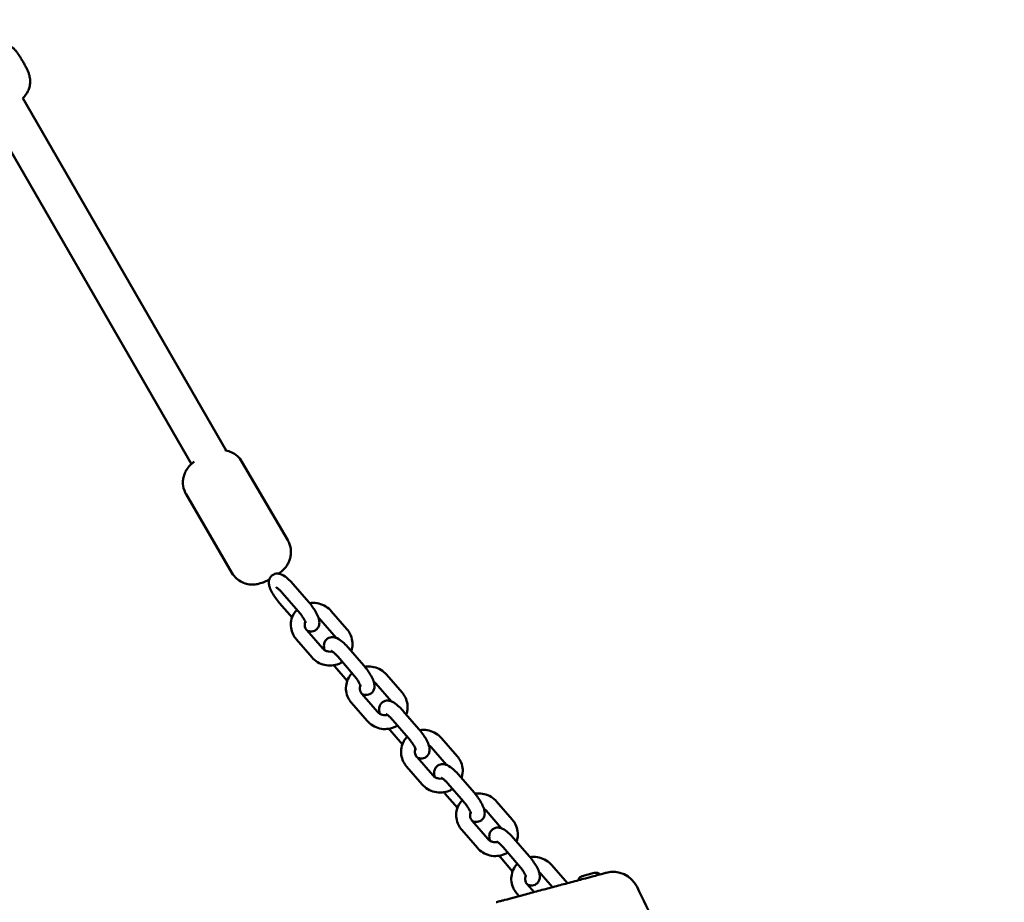
# Model space of a CAD drawing. Units: millimetres. Extents: x 323 to 21394, y 7692 to 26988.
# Drawn here: x 11879 to 12306, y 16096 to 16478 of the extents above; entities that cross this region are included whole.
import ezdxf

# ---------------------------------------------------------------- set-up
doc = ezdxf.new("R2010")
doc.units = ezdxf.units.MM
doc.layers.add('Dimension', color=7, linetype='Continuous')
doc.layers.add('Widoczne (ISO)', color=7, linetype='Continuous', lineweight=50)
doc.styles.get("Standard").update_dxf_attribs({"font": 'tahoma.ttf'})
doc.dimstyles.new('Standard$0', dxfattribs={"dimtxt": 0.18, "dimasz": 0.18, "dimexe": 0.18, "dimexo": 0.0625, "dimgap": 0.09, "dimtad": 0, "dimtih": 1, "dimtoh": 1, "dimdec": 4, "dimzin": 0, "dimdsep": 46, "dimtxsty": 'Standard', "dimcen": 0.09, "dimadec": 0, "dimazin": 0, "dimtfac": 1, "dimtdec": 4, "dimtofl": 0, "dimtmove": 0, "dimatfit": 3, "dimfxl": 1, "dimtolj": 1, "dimtzin": 0, "dimarcsym": 0})

# ---------------------------------------------------------------- blocks, each defined once
blk = doc.blocks.new('*D6')
at = {"layer": 'Defpoints', "color": 0}
for p in [(17967.52, 16268.06), (3446.1, 16187.52), (17967.52, 8693.81)]:
    blk.add_point(p, dxfattribs=at)
at = {"layer": 'Dimension', "color": 0, "linetype": 'ByBlock', "lineweight": -2}
for p, q in [((17967.52, 16267.99), (17967.52, 8693.63)), ((3446.1, 16187.46), (3446.1, 8693.63)), ((3646.1, 8693.81), (10183.08, 8693.81)), ((17767.52, 8693.81), (11230.54, 8693.81))]:
    blk.add_line(p, q, dxfattribs=at)
at = {"layer": 'Dimension', "color": 0}
for points in [[(3646.1, 8727.14), (3646.1, 8660.47), (3446.1, 8693.81)], [(17767.52, 8727.14), (17767.52, 8660.47), (17967.52, 8693.81)]]:
    blk.add_solid(points, dxfattribs=at)
at = {"layer": 'Dimension', "color": 0, "insert": (10706.81, 8693.81), "char_height": 300, "attachment_point": 5}
blk.add_mtext('\\A1;14521', dxfattribs=at)
blk = doc.blocks.new('*D8')
at = {"layer": 'Defpoints', "color": 0}
for p in [(13045.53, 23712), (890.78, 10972.63), (6843.31, 10972.63)]:
    blk.add_point(p, dxfattribs=at)
at = {"layer": 'Dimension', "color": 0, "linetype": 'ByBlock', "lineweight": -2}
for p, q in [((13045.46, 23712), (890.6, 23712)), ((890.78, 23512), (890.78, 17498.65)), ((890.78, 11172.63), (890.78, 17185.98)), ((6843.25, 10972.63), (890.6, 10972.63))]:
    blk.add_line(p, q, dxfattribs=at)
at = {"layer": 'Dimension', "color": 0}
for points in [[(857.44, 23512), (924.11, 23512), (890.78, 23712)], [(857.44, 11172.63), (924.11, 11172.63), (890.78, 10972.63)]]:
    blk.add_solid(points, dxfattribs=at)
at = {"layer": 'Dimension', "color": 0, "insert": (890.78, 17342.31), "char_height": 300, "attachment_point": 5}
blk.add_mtext('\\A1;12739', dxfattribs=at)
blk = doc.blocks.new('*D9')
at = {"layer": 'Defpoints', "color": 0}
for p in [(7961.05, 25143.58), (6461.05, 9455.5), (20825.89, 9455.5)]:
    blk.add_point(p, dxfattribs=at)
at = {"layer": 'Dimension', "color": 0, "linetype": 'ByBlock', "lineweight": -2}
for p, q in [((7961.11, 25143.58), (20826.07, 25143.58)), ((20825.89, 24943.58), (20825.89, 17456.48)), ((20825.89, 9655.5), (20825.89, 17142.6)), ((6461.11, 9455.5), (20826.07, 9455.5))]:
    blk.add_line(p, q, dxfattribs=at)
at = {"layer": 'Dimension', "color": 0}
for points in [[(20792.56, 24943.58), (20859.22, 24943.58), (20825.89, 25143.58)], [(20792.56, 9655.5), (20859.22, 9655.5), (20825.89, 9455.5)]]:
    blk.add_solid(points, dxfattribs=at)
at = {"layer": 'Dimension', "color": 0, "insert": (20825.89, 17299.54), "char_height": 300, "attachment_point": 5}
blk.add_mtext('\\A1;15688', dxfattribs=at)

msp = doc.modelspace()

# ---------------------------------------------------------------- linework, layer by layer
at = {"layer": 'Widoczne (ISO)'}
for p, q in [((11968.94, 16291.68), (11880.81, 16444.31)), ((11867.03, 16436.18), (11953.86, 16285.8)), ((11995.63, 16252.79), (11975.77, 16286.83)), ((11971.45, 16238.67), (11951.58, 16272.72)), ((11997.92, 16233.85), (12004.69, 16226.04)), ((11993.39, 16229.91), (12000.16, 16222.11)), ((11997.52, 16219.37), (11992.08, 16225.63)), ((12021.28, 16214.33), (12014.5, 16222.13)), ((12016.63, 16210.53), (12009.97, 16218.2)), ((12003.89, 16213.8), (12010.67, 16206)), ((11999.36, 16209.87), (12006.14, 16202.06)), ((12021.8, 16206.35), (12028.57, 16198.54)), ((12017.27, 16202.41), (12024.04, 16194.61)), ((12021.4, 16191.87), (12015.96, 16198.13)), ((12045.16, 16186.83), (12038.38, 16194.63)), ((12040.51, 16183.03), (12033.85, 16190.7)), ((12023.24, 16182.37), (12030.02, 16174.56)), ((12027.77, 16186.3), (12034.55, 16178.5)), ((12045.68, 16178.85), (12052.45, 16171.04)), ((12041.15, 16174.91), (12047.92, 16167.11)), ((12045.28, 16164.37), (12039.84, 16170.63)), ((12069.04, 16159.33), (12062.26, 16167.13)), ((12064.39, 16155.53), (12057.73, 16163.2)), ((12051.65, 16158.8), (12058.43, 16151)), ((12047.12, 16154.87), (12053.9, 16147.06)), ((12069.56, 16151.35), (12076.33, 16143.54)), ((12065.03, 16147.41), (12071.8, 16139.61)), ((12069.16, 16136.87), (12063.72, 16143.13)), ((12092.92, 16131.83), (12086.14, 16139.63)), ((12088.27, 16128.03), (12081.61, 16135.7)), ((12075.53, 16131.3), (12082.31, 16123.49)), ((12071, 16127.37), (12077.78, 16119.56)), ((12093.44, 16123.84), (12100.21, 16116.04)), ((12088.91, 16119.91), (12095.68, 16112.11)), ((12093.04, 16109.37), (12087.6, 16115.63)), ((12116.8, 16104.33), (12110.02, 16112.13)), ((12110.38, 16102.57), (12105.49, 16108.2)), ((12123.25, 16107.36), (12128.44, 16108.76)), ((12099.41, 16103.8), (12102.34, 16100.42)), ((12094.88, 16099.86), (12095.9, 16098.69))]:
    msp.add_line(p, q, dxfattribs=at)
for centre, radius, start, end in [((12123.91, 16104.89), 2.56, 105, 165.5155), ((12129.1, 16106.28), 2.56, 44.4845, 105), ((12136.61, 16097.69), 11.5, 25.7915, 105)]:
    msp.add_arc(centre, radius, start, end, dxfattribs=at)
for points, knots in [([(11866.84, 16467.93), (11867.19, 16468.04), (11867.53, 16468.14), (11868.91, 16468.44), (11869.87, 16468.47), (11871.75, 16468.34), (11872.57, 16468.12), (11874.23, 16467.56), (11874.84, 16467.21), (11876.17, 16466.38), (11876.56, 16466.01), (11877.37, 16465.26), (11877.61, 16464.97), (11878.14, 16464.35), (11878.34, 16464.08), (11878.66, 16463.64), (11878.77, 16463.48), (11879.01, 16463.13), (11879.13, 16462.95), (11879.37, 16462.57), (11879.5, 16462.38), (11879.75, 16461.98), (11879.88, 16461.78), (11880.32, 16461.06), (11880.63, 16460.53), (11881.23, 16459.49), (11881.51, 16458.99), (11882.06, 16457.97), (11882.32, 16457.47), (11882.75, 16456.58), (11882.93, 16456.21), (11883.28, 16455.36), (11883.44, 16455.01), (11883.74, 16453.84), (11883.83, 16453.48), (11883.96, 16452.48), (11884.03, 16451.93), (11883.96, 16450.53), (11883.9, 16449.88), (11883.55, 16448.53), (11883.36, 16447.94), (11882.61, 16446.34), (11881.91, 16445.24), (11880.86, 16444.24)], [2.020822, 2.020822, 2.020822, 2.020822, 2.028382, 2.028382, 2.051907, 2.051907, 2.082845, 2.082845, 2.131246, 2.131246, 2.219547, 2.219547, 2.359808, 2.359808, 2.580326, 2.580326, 2.725741, 2.725741, 2.882243, 2.882243, 3.045431, 3.045431, 3.208645, 3.208645, 3.604426, 3.604426, 3.97758, 3.97758, 4.378206, 4.378206, 4.692365, 4.692365, 4.913002, 4.913002, 4.986849, 4.986849, 5.045521, 5.045521, 5.08045, 5.08045, 5.10211, 5.10211, 5.132759, 5.132759, 5.132759, 5.132759]), ([(11975.77, 16286.83), (11975.22, 16287.77), (11974.52, 16288.6), (11972.98, 16289.98), (11972.15, 16290.5), (11970.42, 16291.33), (11969.58, 16291.56), (11968.77, 16291.71), (11968.66, 16291.73), (11968.55, 16291.75)], [4.2836614, 4.2836614, 4.2836614, 4.2836614, 4.3381512, 4.3381512, 4.3980481, 4.3980481, 4.4760757, 4.4760757, 4.488485, 4.488485, 4.488485, 4.488485]), ([(11955.11, 16286.87), (11954.7, 16286.55), (11954.29, 16286.21), (11953.31, 16285.29), (11952.72, 16284.77), (11951.6, 16283.04), (11951.3, 16282.51), (11950.78, 16281.27), (11950.58, 16280.67), (11950.31, 16279.39), (11950.22, 16278.78), (11950.18, 16276.99), (11950.33, 16275.67), (11951.02, 16273.79), (11951.28, 16273.24), (11951.58, 16272.72)], [6.5257971, 6.5257971, 6.5257971, 6.5257971, 6.788692, 6.788692, 7.1028512, 7.1028512, 7.205397, 7.205397, 7.2730541, 7.2730541, 7.3207943, 7.3207943, 7.3949727, 7.3949727, 7.4252541, 7.4252541, 7.4252541, 7.4252541]), ([(11991.69, 16238.32), (11992.23, 16238.72), (11992.77, 16239.15), (11993.9, 16240.22), (11994.49, 16240.73), (11995.61, 16242.47), (11995.92, 16242.99), (11996.43, 16244.24), (11996.64, 16244.83), (11996.91, 16246.12), (11996.99, 16246.73), (11997.03, 16248.51), (11996.88, 16249.83), (11996.19, 16251.72), (11995.93, 16252.27), (11995.63, 16252.79)], [3.2932965, 3.2932965, 3.2932965, 3.2932965, 3.6470993, 3.6470993, 3.9612586, 3.9612586, 4.0638043, 4.0638043, 4.1314614, 4.1314614, 4.1792016, 4.1792016, 4.25338, 4.25338, 4.2836614, 4.2836614, 4.2836614, 4.2836614]), ([(11971.45, 16238.67), (11971.99, 16237.74), (11972.69, 16236.9), (11974.23, 16235.52), (11975.06, 16235.01), (11976.79, 16234.18), (11977.64, 16233.95), (11979.4, 16233.61), (11980.15, 16233.61), (11981.79, 16233.68), (11982.43, 16233.82), (11984.09, 16234.21), (11984.81, 16234.5), (11986.25, 16235.1), (11986.93, 16235.42), (11987.6, 16235.77)], [1.142069, 1.142069, 1.142069, 1.142069, 1.196559, 1.196559, 1.256455, 1.256455, 1.334483, 1.334483, 1.452618, 1.452618, 1.649281, 1.649281, 2.047745, 2.047745, 2.447384, 2.447384, 2.447384, 2.447384]), ([(11992.08, 16225.63), (11991.48, 16226.33), (11990.9, 16227.06), (11989.84, 16228.55), (11989.35, 16229.31), (11988.49, 16230.85), (11988.12, 16231.61), (11987.68, 16232.88), (11987.55, 16233.37), (11987.43, 16234.33), (11987.41, 16234.76), (11987.53, 16235.52), (11987.59, 16235.79), (11987.85, 16236.48), (11988.12, 16236.93), (11988.79, 16237.61), (11989.15, 16237.86), (11989.91, 16238.21), (11990.3, 16238.3), (11991.09, 16238.39), (11991.48, 16238.36), (11992.35, 16238.2), (11992.79, 16238.03), (11994.08, 16237.41), (11994.84, 16236.84), (11996.33, 16235.55), (11997.02, 16234.86), (11997.77, 16234.02), (11997.84, 16233.93), (11997.92, 16233.85)], [1.570796, 1.570796, 1.570796, 1.570796, 1.926933, 1.926933, 2.282747, 2.282747, 2.663564, 2.663564, 2.90631, 2.90631, 3.083105, 3.083105, 3.166375, 3.166375, 3.291641, 3.291641, 3.388911, 3.388911, 3.489564, 3.489564, 3.616771, 3.616771, 3.8199, 3.8199, 4.27221, 4.27221, 4.668437, 4.668437, 4.712389, 4.712389, 4.712389, 4.712389]), ([(11990.57, 16232.44), (11990.57, 16232.44), (11990.6, 16232.43), (11990.69, 16232.38), (11990.79, 16232.32), (11991.07, 16232.13), (11991.27, 16231.99), (11991.75, 16231.59), (11992.04, 16231.32), (11992.69, 16230.69), (11993.04, 16230.31), (11993.39, 16229.91)], [3.759589, 3.759589, 3.759589, 3.759589, 3.8577065, 3.8577065, 4.0119622, 4.0119622, 4.209592, 4.209592, 4.449515, 4.449515, 4.712389, 4.712389, 4.712389, 4.712389]), ([(12004.69, 16226.04), (12005.3, 16225.35), (12005.87, 16224.62), (12006.94, 16223.12), (12007.42, 16222.37), (12008.28, 16220.83), (12008.65, 16220.06), (12009.09, 16218.8), (12009.23, 16218.3), (12009.35, 16217.35), (12009.37, 16216.91), (12009.25, 16216.15), (12009.19, 16215.89), (12008.92, 16215.2), (12008.66, 16214.75), (12007.98, 16214.06), (12007.62, 16213.81), (12006.87, 16213.47), (12006.48, 16213.37), (12005.69, 16213.28), (12005.3, 16213.32), (12004.61, 16213.44), (12004.3, 16213.54), (12004.02, 16213.65)], [4.712389, 4.712389, 4.712389, 4.712389, 5.068526, 5.068526, 5.42434, 5.42434, 5.805156, 5.805156, 6.047903, 6.047903, 6.224698, 6.224698, 6.307968, 6.307968, 6.433233, 6.433233, 6.530504, 6.530504, 6.631156, 6.631156, 6.758364, 6.758364, 6.891083, 6.891083, 6.891083, 6.891083]), ([(12014.5, 16222.13), (12013.81, 16222.93), (12012.99, 16223.62), (12011.16, 16224.73), (12010.15, 16225.14), (12008.06, 16225.63), (12006.97, 16225.72), (12005.64, 16225.61), (12005.38, 16225.58), (12005.12, 16225.54)], [4.712389, 4.712389, 4.712389, 4.712389, 5.036183, 5.036183, 5.363624, 5.363624, 5.691953, 5.691953, 5.771395, 5.771395, 5.771395, 5.771395]), ([(11999.63, 16222.73), (11999.07, 16222.15), (11998.58, 16221.51), (11997.68, 16219.93), (11997.32, 16218.96), (11996.94, 16216.96), (11996.91, 16215.93), (11997.19, 16213.91), (11997.49, 16212.92), (11998.32, 16211.23), (11998.8, 16210.51), (11999.36, 16209.87)], [6.411052, 6.411052, 6.411052, 6.411052, 6.655815, 6.655815, 6.967741, 6.967741, 7.278972, 7.278972, 7.593221, 7.593221, 7.853982, 7.853982, 7.853982, 7.853982]), ([(12000.16, 16222.11), (12000.54, 16221.68), (12000.91, 16221.21), (12001.61, 16220.28), (12001.93, 16219.8), (12002.48, 16218.92), (12002.72, 16218.5), (12003.06, 16217.82), (12003.18, 16217.54), (12003.31, 16217.16), (12003.34, 16217.05), (12003.35, 16217), (12003.35, 16217), (12003.35, 16217)], [4.712389, 4.712389, 4.712389, 4.712389, 4.995521, 4.995521, 5.280435, 5.280435, 5.5543, 5.5543, 5.798838, 5.798838, 5.991627, 5.991627, 6.032811, 6.032811, 6.032811, 6.032811]), ([(12003.21, 16217.45), (12003.16, 16217.34), (12003.12, 16217.22), (12002.97, 16216.71), (12002.94, 16216.29), (12003.02, 16215.45), (12003.14, 16215.04), (12003.47, 16214.35), (12003.66, 16214.06), (12003.89, 16213.8)], [6.781144, 6.781144, 6.781144, 6.781144, 6.884179, 6.884179, 7.244993, 7.244993, 7.589957, 7.589957, 7.853982, 7.853982, 7.853982, 7.853982]), ([(12009.97, 16218.2), (12009.71, 16218.5), (12009.39, 16218.77), (12009.03, 16219), (12009.02, 16219.01), (12009.01, 16219.01)], [4.712389, 4.712389, 4.712389, 4.712389, 5.0179684, 5.0179684, 5.025243, 5.025243, 5.025243, 5.025243]), ([(12023.12, 16204.82), (12023.29, 16205.28), (12023.42, 16205.75), (12023.7, 16207.23), (12023.73, 16208.26), (12023.45, 16210.28), (12023.15, 16211.28), (12022.32, 16212.97), (12021.84, 16213.68), (12021.28, 16214.33)], [3.676775, 3.676775, 3.676775, 3.676775, 3.826148, 3.826148, 4.137379, 4.137379, 4.451628, 4.451628, 4.712389, 4.712389, 4.712389, 4.712389]), ([(12011.64, 16205.17), (12011.51, 16205.57), (12011.41, 16205.98), (12011.31, 16206.82), (12011.29, 16207.26), (12011.41, 16208.02), (12011.47, 16208.29), (12011.73, 16208.98), (12012, 16209.43), (12012.67, 16210.11), (12013.03, 16210.36), (12013.79, 16210.71), (12014.18, 16210.8), (12014.97, 16210.89), (12015.36, 16210.86), (12016.23, 16210.7), (12016.67, 16210.53), (12017.96, 16209.91), (12018.72, 16209.34), (12020.21, 16208.05), (12020.9, 16207.36), (12021.65, 16206.52), (12021.72, 16206.43), (12021.8, 16206.35)], [2.710644, 2.710644, 2.710644, 2.710644, 2.90631, 2.90631, 3.083105, 3.083105, 3.166375, 3.166375, 3.291641, 3.291641, 3.388911, 3.388911, 3.489564, 3.489564, 3.616771, 3.616771, 3.8199, 3.8199, 4.27221, 4.27221, 4.668437, 4.668437, 4.712389, 4.712389, 4.712389, 4.712389]), ([(12010.67, 16206), (12010.93, 16205.69), (12011.25, 16205.42), (12011.95, 16204.98), (12012.32, 16204.81), (12013.11, 16204.59), (12013.52, 16204.53), (12014.26, 16204.53), (12014.6, 16204.57), (12014.92, 16204.65)], [1.570796, 1.570796, 1.570796, 1.570796, 1.876376, 1.876376, 2.17261, 2.17261, 2.466287, 2.466287, 2.717226, 2.717226, 2.717226, 2.717226]), ([(12014.45, 16204.94), (12014.45, 16204.94), (12014.48, 16204.93), (12014.57, 16204.88), (12014.67, 16204.82), (12014.95, 16204.63), (12015.15, 16204.49), (12015.63, 16204.09), (12015.92, 16203.82), (12016.57, 16203.19), (12016.92, 16202.81), (12017.27, 16202.41)], [3.759589, 3.759589, 3.759589, 3.759589, 3.8577065, 3.8577065, 4.0119622, 4.0119622, 4.209592, 4.209592, 4.449515, 4.449515, 4.712389, 4.712389, 4.712389, 4.712389]), ([(12006.14, 16202.06), (12006.83, 16201.26), (12007.65, 16200.57), (12009.48, 16199.47), (12010.49, 16199.06), (12012.58, 16198.56), (12013.67, 16198.48), (12015.81, 16198.65), (12016.86, 16198.9), (12018.35, 16199.53), (12018.83, 16199.78), (12019.29, 16200.08)], [1.570796, 1.570796, 1.570796, 1.570796, 1.894591, 1.894591, 2.222031, 2.222031, 2.55036, 2.55036, 2.876577, 2.876577, 3.043638, 3.043638, 3.043638, 3.043638]), ([(12023.51, 16195.22), (12022.95, 16194.65), (12022.46, 16194.01), (12021.56, 16192.43), (12021.2, 16191.46), (12020.82, 16189.46), (12020.79, 16188.43), (12021.07, 16186.41), (12021.37, 16185.41), (12022.2, 16183.73), (12022.68, 16183.01), (12023.24, 16182.37)], [6.411052, 6.411052, 6.411052, 6.411052, 6.655815, 6.655815, 6.967741, 6.967741, 7.278972, 7.278972, 7.593221, 7.593221, 7.853982, 7.853982, 7.853982, 7.853982]), ([(12028.57, 16198.54), (12029.18, 16197.85), (12029.75, 16197.11), (12030.82, 16195.62), (12031.3, 16194.87), (12032.16, 16193.33), (12032.53, 16192.56), (12032.97, 16191.3), (12033.11, 16190.8), (12033.23, 16189.85), (12033.25, 16189.41), (12033.13, 16188.65), (12033.07, 16188.39), (12032.8, 16187.7), (12032.54, 16187.25), (12031.86, 16186.56), (12031.5, 16186.31), (12030.75, 16185.97), (12030.36, 16185.87), (12029.57, 16185.78), (12029.18, 16185.82), (12028.49, 16185.94), (12028.18, 16186.04), (12027.9, 16186.15)], [4.712389, 4.712389, 4.712389, 4.712389, 5.068526, 5.068526, 5.42434, 5.42434, 5.805156, 5.805156, 6.047903, 6.047903, 6.224698, 6.224698, 6.307968, 6.307968, 6.433233, 6.433233, 6.530504, 6.530504, 6.631156, 6.631156, 6.758364, 6.758364, 6.891083, 6.891083, 6.891083, 6.891083]), ([(12038.38, 16194.63), (12037.69, 16195.43), (12036.87, 16196.12), (12035.04, 16197.23), (12034.03, 16197.64), (12031.94, 16198.13), (12030.85, 16198.22), (12029.52, 16198.11), (12029.26, 16198.08), (12029, 16198.04)], [4.712389, 4.712389, 4.712389, 4.712389, 5.036183, 5.036183, 5.363624, 5.363624, 5.691953, 5.691953, 5.771395, 5.771395, 5.771395, 5.771395]), ([(12024.04, 16194.61), (12024.42, 16194.18), (12024.79, 16193.71), (12025.49, 16192.78), (12025.81, 16192.3), (12026.36, 16191.42), (12026.6, 16191), (12026.94, 16190.32), (12027.06, 16190.04), (12027.19, 16189.66), (12027.22, 16189.55), (12027.23, 16189.5), (12027.23, 16189.5), (12027.23, 16189.5)], [4.712389, 4.712389, 4.712389, 4.712389, 4.995521, 4.995521, 5.280435, 5.280435, 5.5543, 5.5543, 5.798838, 5.798838, 5.991627, 5.991627, 6.032811, 6.032811, 6.032811, 6.032811]), ([(12033.85, 16190.7), (12033.59, 16191), (12033.27, 16191.27), (12032.91, 16191.5), (12032.9, 16191.51), (12032.89, 16191.51)], [4.712389, 4.712389, 4.712389, 4.712389, 5.0179684, 5.0179684, 5.025243, 5.025243, 5.025243, 5.025243]), ([(12027.09, 16189.95), (12027.04, 16189.84), (12027, 16189.72), (12026.85, 16189.21), (12026.82, 16188.79), (12026.9, 16187.95), (12027.02, 16187.54), (12027.35, 16186.85), (12027.54, 16186.56), (12027.77, 16186.3)], [6.781144, 6.781144, 6.781144, 6.781144, 6.884179, 6.884179, 7.244993, 7.244993, 7.589957, 7.589957, 7.853982, 7.853982, 7.853982, 7.853982]), ([(12047, 16177.32), (12047.17, 16177.78), (12047.3, 16178.25), (12047.58, 16179.73), (12047.61, 16180.76), (12047.33, 16182.78), (12047.03, 16183.78), (12046.2, 16185.47), (12045.72, 16186.18), (12045.16, 16186.83)], [3.676775, 3.676775, 3.676775, 3.676775, 3.826148, 3.826148, 4.137379, 4.137379, 4.451628, 4.451628, 4.712389, 4.712389, 4.712389, 4.712389]), ([(12035.52, 16177.67), (12035.39, 16178.07), (12035.29, 16178.48), (12035.19, 16179.32), (12035.17, 16179.76), (12035.29, 16180.52), (12035.35, 16180.79), (12035.61, 16181.48), (12035.88, 16181.93), (12036.55, 16182.61), (12036.91, 16182.86), (12037.67, 16183.21), (12038.06, 16183.3), (12038.85, 16183.39), (12039.24, 16183.36), (12040.11, 16183.2), (12040.55, 16183.03), (12041.84, 16182.41), (12042.6, 16181.84), (12044.09, 16180.55), (12044.78, 16179.86), (12045.53, 16179.02), (12045.6, 16178.93), (12045.68, 16178.85)], [2.710644, 2.710644, 2.710644, 2.710644, 2.90631, 2.90631, 3.083105, 3.083105, 3.166375, 3.166375, 3.291641, 3.291641, 3.388911, 3.388911, 3.489564, 3.489564, 3.616771, 3.616771, 3.8199, 3.8199, 4.27221, 4.27221, 4.668437, 4.668437, 4.712389, 4.712389, 4.712389, 4.712389]), ([(12034.55, 16178.5), (12034.81, 16178.19), (12035.13, 16177.92), (12035.83, 16177.48), (12036.2, 16177.31), (12036.99, 16177.09), (12037.4, 16177.03), (12038.14, 16177.03), (12038.48, 16177.07), (12038.8, 16177.15)], [1.570796, 1.570796, 1.570796, 1.570796, 1.876376, 1.876376, 2.17261, 2.17261, 2.466287, 2.466287, 2.717226, 2.717226, 2.717226, 2.717226]), ([(12030.02, 16174.56), (12030.71, 16173.76), (12031.53, 16173.07), (12033.36, 16171.97), (12034.37, 16171.56), (12036.46, 16171.06), (12037.55, 16170.98), (12039.69, 16171.15), (12040.74, 16171.4), (12042.23, 16172.03), (12042.71, 16172.28), (12043.17, 16172.58)], [1.570796, 1.570796, 1.570796, 1.570796, 1.894591, 1.894591, 2.222031, 2.222031, 2.55036, 2.55036, 2.876577, 2.876577, 3.043638, 3.043638, 3.043638, 3.043638]), ([(12038.33, 16177.44), (12038.33, 16177.44), (12038.36, 16177.43), (12038.45, 16177.38), (12038.55, 16177.32), (12038.83, 16177.13), (12039.03, 16176.99), (12039.51, 16176.59), (12039.8, 16176.32), (12040.45, 16175.69), (12040.8, 16175.31), (12041.15, 16174.91)], [3.759589, 3.759589, 3.759589, 3.759589, 3.8577065, 3.8577065, 4.0119622, 4.0119622, 4.209592, 4.209592, 4.449515, 4.449515, 4.712389, 4.712389, 4.712389, 4.712389]), ([(12052.45, 16171.04), (12053.05, 16170.35), (12053.63, 16169.61), (12054.7, 16168.12), (12055.18, 16167.36), (12056.04, 16165.83), (12056.41, 16165.06), (12056.85, 16163.8), (12056.99, 16163.3), (12057.11, 16162.35), (12057.13, 16161.91), (12057.01, 16161.15), (12056.94, 16160.89), (12056.68, 16160.2), (12056.42, 16159.75), (12055.74, 16159.06), (12055.38, 16158.81), (12054.63, 16158.47), (12054.24, 16158.37), (12053.45, 16158.28), (12053.06, 16158.32), (12052.37, 16158.44), (12052.06, 16158.54), (12051.78, 16158.65)], [4.712389, 4.712389, 4.712389, 4.712389, 5.068526, 5.068526, 5.42434, 5.42434, 5.805156, 5.805156, 6.047903, 6.047903, 6.224698, 6.224698, 6.307968, 6.307968, 6.433233, 6.433233, 6.530504, 6.530504, 6.631156, 6.631156, 6.758364, 6.758364, 6.891083, 6.891083, 6.891083, 6.891083]), ([(12062.26, 16167.13), (12061.57, 16167.93), (12060.75, 16168.62), (12058.92, 16169.73), (12057.91, 16170.14), (12055.82, 16170.63), (12054.73, 16170.72), (12053.4, 16170.61), (12053.14, 16170.58), (12052.88, 16170.54)], [4.712389, 4.712389, 4.712389, 4.712389, 5.036183, 5.036183, 5.363624, 5.363624, 5.691953, 5.691953, 5.771395, 5.771395, 5.771395, 5.771395]), ([(12047.39, 16167.72), (12046.83, 16167.15), (12046.34, 16166.51), (12045.44, 16164.93), (12045.08, 16163.96), (12044.7, 16161.96), (12044.67, 16160.93), (12044.95, 16158.91), (12045.25, 16157.91), (12046.08, 16156.23), (12046.56, 16155.51), (12047.12, 16154.87)], [6.411052, 6.411052, 6.411052, 6.411052, 6.655815, 6.655815, 6.967741, 6.967741, 7.278972, 7.278972, 7.593221, 7.593221, 7.853982, 7.853982, 7.853982, 7.853982]), ([(12047.92, 16167.11), (12048.3, 16166.68), (12048.67, 16166.21), (12049.37, 16165.28), (12049.69, 16164.8), (12050.24, 16163.92), (12050.48, 16163.5), (12050.82, 16162.82), (12050.94, 16162.54), (12051.07, 16162.16), (12051.1, 16162.05), (12051.11, 16162), (12051.11, 16162), (12051.11, 16162)], [4.712389, 4.712389, 4.712389, 4.712389, 4.995521, 4.995521, 5.280435, 5.280435, 5.5543, 5.5543, 5.798838, 5.798838, 5.991627, 5.991627, 6.032811, 6.032811, 6.032811, 6.032811]), ([(12050.97, 16162.45), (12050.92, 16162.34), (12050.88, 16162.22), (12050.73, 16161.71), (12050.7, 16161.28), (12050.78, 16160.45), (12050.9, 16160.04), (12051.23, 16159.35), (12051.42, 16159.06), (12051.65, 16158.8)], [6.781144, 6.781144, 6.781144, 6.781144, 6.884179, 6.884179, 7.244993, 7.244993, 7.589957, 7.589957, 7.853982, 7.853982, 7.853982, 7.853982]), ([(12057.73, 16163.2), (12057.47, 16163.5), (12057.15, 16163.77), (12056.79, 16164), (12056.78, 16164.01), (12056.77, 16164.01)], [4.712389, 4.712389, 4.712389, 4.712389, 5.0179684, 5.0179684, 5.025243, 5.025243, 5.025243, 5.025243]), ([(12070.88, 16149.82), (12071.05, 16150.28), (12071.18, 16150.75), (12071.46, 16152.23), (12071.49, 16153.26), (12071.21, 16155.28), (12070.91, 16156.28), (12070.08, 16157.97), (12069.6, 16158.68), (12069.04, 16159.33)], [3.676775, 3.676775, 3.676775, 3.676775, 3.826148, 3.826148, 4.137379, 4.137379, 4.451628, 4.451628, 4.712389, 4.712389, 4.712389, 4.712389]), ([(12059.4, 16150.17), (12059.27, 16150.57), (12059.17, 16150.98), (12059.07, 16151.82), (12059.05, 16152.26), (12059.17, 16153.02), (12059.23, 16153.28), (12059.49, 16153.98), (12059.75, 16154.43), (12060.43, 16155.11), (12060.79, 16155.36), (12061.55, 16155.71), (12061.94, 16155.8), (12062.73, 16155.89), (12063.12, 16155.86), (12063.99, 16155.7), (12064.42, 16155.53), (12065.72, 16154.91), (12066.48, 16154.34), (12067.97, 16153.05), (12068.66, 16152.36), (12069.41, 16151.52), (12069.48, 16151.43), (12069.56, 16151.35)], [2.710644, 2.710644, 2.710644, 2.710644, 2.90631, 2.90631, 3.083105, 3.083105, 3.166375, 3.166375, 3.291641, 3.291641, 3.388911, 3.388911, 3.489564, 3.489564, 3.616771, 3.616771, 3.8199, 3.8199, 4.27221, 4.27221, 4.668437, 4.668437, 4.712389, 4.712389, 4.712389, 4.712389]), ([(12058.43, 16151), (12058.69, 16150.69), (12059.01, 16150.42), (12059.71, 16149.98), (12060.08, 16149.81), (12060.87, 16149.59), (12061.28, 16149.53), (12062.02, 16149.53), (12062.36, 16149.57), (12062.68, 16149.65)], [1.570796, 1.570796, 1.570796, 1.570796, 1.876376, 1.876376, 2.17261, 2.17261, 2.466287, 2.466287, 2.717226, 2.717226, 2.717226, 2.717226]), ([(12062.21, 16149.94), (12062.21, 16149.94), (12062.24, 16149.93), (12062.33, 16149.88), (12062.43, 16149.82), (12062.71, 16149.63), (12062.91, 16149.49), (12063.39, 16149.09), (12063.68, 16148.82), (12064.33, 16148.19), (12064.68, 16147.81), (12065.03, 16147.41)], [3.759589, 3.759589, 3.759589, 3.759589, 3.8577065, 3.8577065, 4.0119622, 4.0119622, 4.209592, 4.209592, 4.449515, 4.449515, 4.712389, 4.712389, 4.712389, 4.712389]), ([(12053.9, 16147.06), (12054.59, 16146.26), (12055.41, 16145.57), (12057.24, 16144.47), (12058.25, 16144.06), (12060.34, 16143.56), (12061.43, 16143.48), (12063.57, 16143.65), (12064.62, 16143.9), (12066.11, 16144.53), (12066.59, 16144.78), (12067.05, 16145.08)], [1.570796, 1.570796, 1.570796, 1.570796, 1.894591, 1.894591, 2.222031, 2.222031, 2.55036, 2.55036, 2.876577, 2.876577, 3.043638, 3.043638, 3.043638, 3.043638]), ([(12071.27, 16140.22), (12070.71, 16139.65), (12070.22, 16139.01), (12069.32, 16137.43), (12068.96, 16136.46), (12068.58, 16134.46), (12068.55, 16133.43), (12068.83, 16131.41), (12069.13, 16130.41), (12069.96, 16128.73), (12070.44, 16128.01), (12071, 16127.37)], [6.411052, 6.411052, 6.411052, 6.411052, 6.655815, 6.655815, 6.967741, 6.967741, 7.278972, 7.278972, 7.593221, 7.593221, 7.853982, 7.853982, 7.853982, 7.853982]), ([(12071.8, 16139.61), (12072.18, 16139.17), (12072.55, 16138.71), (12073.25, 16137.78), (12073.57, 16137.3), (12074.12, 16136.42), (12074.36, 16136), (12074.7, 16135.32), (12074.82, 16135.03), (12074.95, 16134.66), (12074.98, 16134.54), (12074.98, 16134.5), (12074.99, 16134.49), (12074.99, 16134.49)], [4.712389, 4.712389, 4.712389, 4.712389, 4.995521, 4.995521, 5.280435, 5.280435, 5.5543, 5.5543, 5.798838, 5.798838, 5.991627, 5.991627, 6.032811, 6.032811, 6.032811, 6.032811]), ([(12076.33, 16143.54), (12076.93, 16142.85), (12077.51, 16142.11), (12078.58, 16140.62), (12079.06, 16139.86), (12079.92, 16138.33), (12080.29, 16137.56), (12080.73, 16136.3), (12080.87, 16135.8), (12080.99, 16134.85), (12081.01, 16134.41), (12080.89, 16133.65), (12080.82, 16133.39), (12080.56, 16132.7), (12080.3, 16132.25), (12079.62, 16131.56), (12079.26, 16131.31), (12078.51, 16130.96), (12078.12, 16130.87), (12077.33, 16130.78), (12076.94, 16130.82), (12076.25, 16130.94), (12075.94, 16131.04), (12075.66, 16131.15)], [4.712389, 4.712389, 4.712389, 4.712389, 5.068526, 5.068526, 5.42434, 5.42434, 5.805156, 5.805156, 6.047903, 6.047903, 6.224698, 6.224698, 6.307968, 6.307968, 6.433233, 6.433233, 6.530504, 6.530504, 6.631156, 6.631156, 6.758364, 6.758364, 6.891083, 6.891083, 6.891083, 6.891083]), ([(12086.14, 16139.63), (12085.45, 16140.43), (12084.62, 16141.12), (12082.8, 16142.23), (12081.79, 16142.64), (12079.7, 16143.13), (12078.61, 16143.22), (12077.28, 16143.11), (12077.02, 16143.08), (12076.76, 16143.04)], [4.712389, 4.712389, 4.712389, 4.712389, 5.036183, 5.036183, 5.363624, 5.363624, 5.691953, 5.691953, 5.771395, 5.771395, 5.771395, 5.771395]), ([(12081.61, 16135.7), (12081.35, 16136), (12081.03, 16136.27), (12080.67, 16136.5), (12080.66, 16136.51), (12080.65, 16136.51)], [4.712389, 4.712389, 4.712389, 4.712389, 5.0179684, 5.0179684, 5.025243, 5.025243, 5.025243, 5.025243]), ([(12074.85, 16134.95), (12074.8, 16134.84), (12074.76, 16134.72), (12074.61, 16134.21), (12074.58, 16133.78), (12074.66, 16132.95), (12074.78, 16132.54), (12075.11, 16131.85), (12075.3, 16131.56), (12075.53, 16131.3)], [6.781144, 6.781144, 6.781144, 6.781144, 6.884179, 6.884179, 7.244993, 7.244993, 7.589957, 7.589957, 7.853982, 7.853982, 7.853982, 7.853982]), ([(12094.76, 16122.32), (12094.93, 16122.78), (12095.06, 16123.25), (12095.34, 16124.73), (12095.37, 16125.76), (12095.09, 16127.78), (12094.79, 16128.78), (12093.96, 16130.47), (12093.48, 16131.18), (12092.92, 16131.83)], [3.676775, 3.676775, 3.676775, 3.676775, 3.826148, 3.826148, 4.137379, 4.137379, 4.451628, 4.451628, 4.712389, 4.712389, 4.712389, 4.712389]), ([(12083.28, 16122.67), (12083.15, 16123.07), (12083.05, 16123.48), (12082.95, 16124.32), (12082.93, 16124.76), (12083.05, 16125.52), (12083.11, 16125.78), (12083.37, 16126.47), (12083.63, 16126.93), (12084.31, 16127.61), (12084.67, 16127.86), (12085.43, 16128.21), (12085.82, 16128.3), (12086.61, 16128.39), (12087, 16128.36), (12087.87, 16128.2), (12088.3, 16128.03), (12089.6, 16127.41), (12090.36, 16126.84), (12091.85, 16125.55), (12092.54, 16124.86), (12093.29, 16124.01), (12093.36, 16123.93), (12093.44, 16123.84)], [2.710644, 2.710644, 2.710644, 2.710644, 2.90631, 2.90631, 3.083105, 3.083105, 3.166375, 3.166375, 3.291641, 3.291641, 3.388911, 3.388911, 3.489564, 3.489564, 3.616771, 3.616771, 3.8199, 3.8199, 4.27221, 4.27221, 4.668437, 4.668437, 4.712389, 4.712389, 4.712389, 4.712389]), ([(12082.31, 16123.49), (12082.57, 16123.19), (12082.89, 16122.92), (12083.59, 16122.48), (12083.96, 16122.31), (12084.75, 16122.09), (12085.16, 16122.03), (12085.9, 16122.03), (12086.24, 16122.07), (12086.56, 16122.15)], [1.570796, 1.570796, 1.570796, 1.570796, 1.876376, 1.876376, 2.17261, 2.17261, 2.466287, 2.466287, 2.717226, 2.717226, 2.717226, 2.717226]), ([(12077.78, 16119.56), (12078.47, 16118.76), (12079.29, 16118.07), (12081.12, 16116.97), (12082.13, 16116.55), (12084.22, 16116.06), (12085.31, 16115.98), (12087.45, 16116.15), (12088.5, 16116.4), (12089.99, 16117.03), (12090.47, 16117.28), (12090.93, 16117.58)], [1.570796, 1.570796, 1.570796, 1.570796, 1.894591, 1.894591, 2.222031, 2.222031, 2.55036, 2.55036, 2.876577, 2.876577, 3.043638, 3.043638, 3.043638, 3.043638]), ([(12086.09, 16122.44), (12086.09, 16122.44), (12086.12, 16122.43), (12086.21, 16122.38), (12086.31, 16122.32), (12086.59, 16122.13), (12086.79, 16121.99), (12087.27, 16121.59), (12087.56, 16121.32), (12088.21, 16120.69), (12088.56, 16120.31), (12088.91, 16119.91)], [3.759589, 3.759589, 3.759589, 3.759589, 3.8577065, 3.8577065, 4.0119622, 4.0119622, 4.209592, 4.209592, 4.449515, 4.449515, 4.712389, 4.712389, 4.712389, 4.712389]), ([(12100.21, 16116.04), (12100.81, 16115.35), (12101.39, 16114.61), (12102.46, 16113.12), (12102.94, 16112.36), (12103.8, 16110.83), (12104.17, 16110.06), (12104.61, 16108.8), (12104.75, 16108.3), (12104.87, 16107.35), (12104.89, 16106.91), (12104.77, 16106.15), (12104.7, 16105.89), (12104.44, 16105.2), (12104.18, 16104.75), (12103.5, 16104.06), (12103.14, 16103.81), (12102.39, 16103.46), (12102, 16103.37), (12101.2, 16103.28), (12100.82, 16103.32), (12100.13, 16103.44), (12099.82, 16103.54), (12099.54, 16103.65)], [4.712389, 4.712389, 4.712389, 4.712389, 5.068526, 5.068526, 5.42434, 5.42434, 5.805156, 5.805156, 6.047903, 6.047903, 6.224698, 6.224698, 6.307968, 6.307968, 6.433233, 6.433233, 6.530504, 6.530504, 6.631156, 6.631156, 6.758364, 6.758364, 6.891083, 6.891083, 6.891083, 6.891083]), ([(12110.02, 16112.13), (12109.33, 16112.93), (12108.5, 16113.62), (12106.68, 16114.73), (12105.67, 16115.14), (12103.58, 16115.63), (12102.49, 16115.72), (12101.16, 16115.61), (12100.9, 16115.58), (12100.64, 16115.54)], [4.712389, 4.712389, 4.712389, 4.712389, 5.036183, 5.036183, 5.363624, 5.363624, 5.691953, 5.691953, 5.771395, 5.771395, 5.771395, 5.771395]), ([(12095.15, 16112.72), (12094.59, 16112.15), (12094.1, 16111.51), (12093.2, 16109.93), (12092.84, 16108.96), (12092.46, 16106.96), (12092.43, 16105.93), (12092.71, 16103.91), (12093.01, 16102.91), (12093.84, 16101.23), (12094.32, 16100.51), (12094.88, 16099.86)], [6.411052, 6.411052, 6.411052, 6.411052, 6.655815, 6.655815, 6.967741, 6.967741, 7.278972, 7.278972, 7.593221, 7.593221, 7.853982, 7.853982, 7.853982, 7.853982]), ([(12095.68, 16112.11), (12096.06, 16111.67), (12096.43, 16111.21), (12097.13, 16110.28), (12097.45, 16109.8), (12098, 16108.92), (12098.24, 16108.5), (12098.58, 16107.82), (12098.7, 16107.53), (12098.83, 16107.16), (12098.86, 16107.04), (12098.86, 16107), (12098.87, 16106.99), (12098.87, 16106.99)], [4.712389, 4.712389, 4.712389, 4.712389, 4.995521, 4.995521, 5.280435, 5.280435, 5.5543, 5.5543, 5.798838, 5.798838, 5.991627, 5.991627, 6.032811, 6.032811, 6.032811, 6.032811]), ([(12122.45, 16105.81), (12120.29, 16105.23), (12118.14, 16104.65), (12113.91, 16103.52), (12111.83, 16102.96), (12109.76, 16102.4), (12107.63, 16101.84), (12105.51, 16101.27), (12101.28, 16100.13), (12099.18, 16099.57), (12097.07, 16099.01)], [0, 0, 0, 0, 0.674894, 0.674894, 1.319336, 1.319336, 1.319336, 1.979005, 1.979005, 2.638673, 2.638673, 2.638673, 2.638673]), ([(12098.73, 16107.45), (12098.68, 16107.34), (12098.64, 16107.22), (12098.49, 16106.71), (12098.46, 16106.28), (12098.54, 16105.45), (12098.66, 16105.04), (12098.99, 16104.35), (12099.18, 16104.06), (12099.41, 16103.8)], [6.781144, 6.781144, 6.781144, 6.781144, 6.884179, 6.884179, 7.244993, 7.244993, 7.589957, 7.589957, 7.853982, 7.853982, 7.853982, 7.853982]), ([(12105.49, 16108.2), (12105.23, 16108.5), (12104.91, 16108.77), (12104.55, 16109), (12104.54, 16109.01), (12104.53, 16109.01)], [4.712389, 4.712389, 4.712389, 4.712389, 5.0179684, 5.0179684, 5.025243, 5.025243, 5.025243, 5.025243]), ([(12133.63, 16108.8), (12133.63, 16108.8), (12133.63, 16108.8), (12133.6, 16108.79), (12133.49, 16108.76), (12133.11, 16108.66), (12132.83, 16108.59), (12131.89, 16108.34), (12131.12, 16108.13), (12129.39, 16107.66), (12128.51, 16107.43), (12126.34, 16106.85), (12124.98, 16106.48), (12123.19, 16106.01), (12122.82, 16105.91), (12122.45, 16105.81)], [0.230734, 0.230734, 0.230734, 0.230734, 0.276417, 0.276417, 0.552829, 0.552829, 0.843471, 0.843471, 1.297117, 1.297117, 1.64968, 1.64968, 2.098571, 2.098571, 2.215225, 2.215225, 2.215225, 2.215225]), ([(12097.07, 16099.01), (12096.3, 16098.8), (12095.54, 16098.6), (12094.06, 16098.2), (12093.34, 16098.01), (12091.24, 16097.44), (12089.96, 16097.1), (12088.42, 16096.69), (12087.95, 16096.56), (12086.75, 16096.24), (12086.25, 16096.11), (12085.94, 16096.02), (12085.9, 16096.01), (12085.9, 16096.01)], [0, 0, 0, 0, 0.239507, 0.239507, 0.479014, 0.479014, 0.981741, 0.981741, 1.245272, 1.245272, 1.776942, 1.776942, 1.983081, 1.983081, 1.983081, 1.983081])]:
    msp.add_open_spline(points, degree=3, knots=knots, dxfattribs=at)
for points in [[(12015.96, 16198.13), (12015.81, 16198.31), (12015.66, 16198.48), (12015.52, 16198.66)], [(12039.84, 16170.63), (12039.69, 16170.8), (12039.54, 16170.98), (12039.4, 16171.16)], [(12063.72, 16143.13), (12063.57, 16143.3), (12063.42, 16143.48), (12063.28, 16143.65)], [(12087.6, 16115.63), (12087.45, 16115.8), (12087.3, 16115.98), (12087.16, 16116.15)], [(12116.82, 16104.3), (12116.82, 16104.31), (12116.81, 16104.32), (12116.8, 16104.33)], [(12146.96, 16102.7), (12152.21, 16091.83), (12157.54, 16080.86), (12162.83, 16070.24)]]:
    msp.add_open_spline(points, degree=3, dxfattribs=at)

# ---------------------------------------------------------------- dimensions: what is measured, and where the dimension line sits
at = {"layer": 'Dimension'}
for base, p1, p2, picture, middle in [((20825.89, 9455.5), (7961.05, 25143.58), (6461.05, 9455.5), '*D9', (20825.89, 17299.54)), ((890.78, 10972.63), (13045.53, 23712), (6843.31, 10972.63), '*D8', (890.78, 17342.31))]:
    dim = msp.add_linear_dim(base=base, p1=p1, p2=p2, angle=90, dimstyle='Standard$0', override={"dimtxt": 300, "dimasz": 200, "dimdec": 0, "dimarcsym": 1}, dxfattribs=at)
    dim.commit()
    dim.dimension.update_dxf_attribs({"geometry": picture, "text_midpoint": middle})
dim = msp.add_linear_dim(base=(17967.52, 8693.81), p1=(3446.1, 16187.52), p2=(17967.52, 16268.06), dimstyle='Standard$0', override={"dimtxt": 300, "dimasz": 200, "dimdec": 0, "dimarcsym": 1}, dxfattribs=at)
dim.commit()
dim.dimension.update_dxf_attribs({"geometry": '*D6', "text_midpoint": (10706.81, 8693.81)})

doc.saveas('drawing.dxf')
